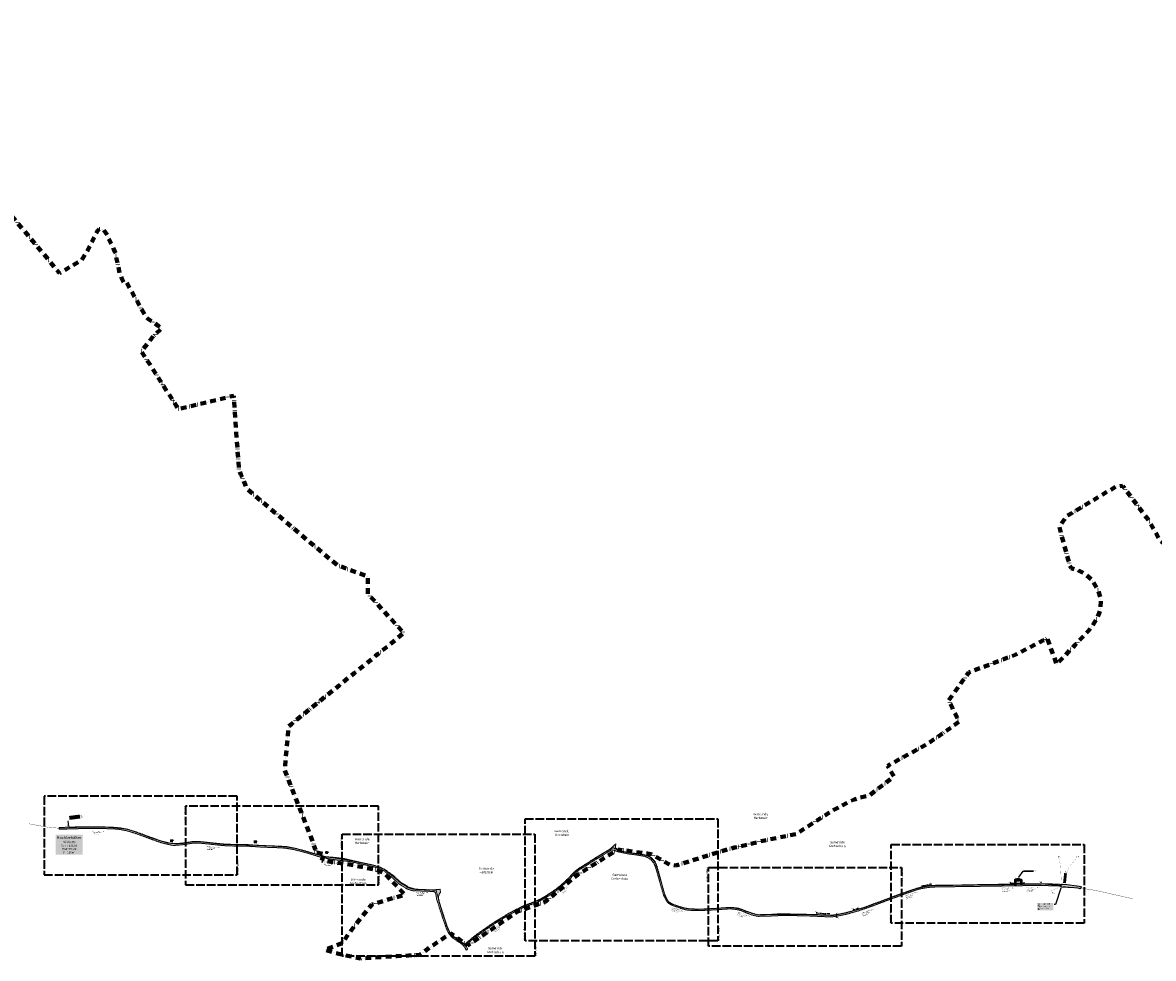
# Model space of a CAD drawing. Units: metres. Extents: x 525616 to 535002, y 5595680 to 5598975.
# Drawn here: x 527431 to 529424, y 5595680 to 5597328 of the extents above; entities that cross this region are included whole.
import ezdxf
from ezdxf import colors
from ezdxf.entities.mleader import LeaderData, LeaderLine
from ezdxf.math import Vec2, Vec3

# ---------------------------------------------------------------- set-up
doc = ezdxf.new("R2010")
doc.units = ezdxf.units.M
doc.header["$LTSCALE"] = 0.25
for name, pattern in [('ACAD_ISO02W100', [15, 12, -3]), ('ACAD_ISO10W100', [18, 12, -3, 0, -3]), ('Gemarkungsgrenze', [7, 4, -1, 0, -1, 0, -1]), ('Verdeckt2', [4.7625, 3.175, -1.5875])]:
    doc.linetypes.add(name, pattern=pattern)
for name, color, linetype, lineweight in [('Ausschnitt', 7, 'Continuous', 35), ('Ausschnitt_TXT', 7, 'Continuous', 15), ('GEMARKUNGSGRENZE', 6, 'Gemarkungsgrenze', 70), ('Signalkabel', 82, 'Verdeckt2', 9), ('Stromkabel', 30, 'Verdeckt2', 9), ('Wegrand', 7, 'Verdeckt2', 18), ('WL_Planung_Leitung', 5, 'Continuous', 50), ('WL_Planung_TXT', 5, 'Continuous', 50)]:
    doc.layers.add(name, color=color, linetype=linetype, lineweight=lineweight)
for name, color, linetype in [('Grenzlinie', 252, 'Continuous'), ('Kanal_RW', 7, 'ACAD_ISO10W100'), ('Schraff_Asphalt', 254, 'Continuous'), ('WL_Bestand_HA', 151, 'Verdeckt2'), ('WL_Bestand_Leitung', 151, 'Continuous'), ('WL_Planung_Druckerhöhungsanlage', 5, 'Continuous')]:
    doc.layers.add(name, color=color, linetype=linetype)
doc.layers.add('Schraff_Schotter', color=7, linetype='Continuous', true_color=0xf0f0f0)
doc.layers.add('Schraff_Weg Grün', color=7, linetype='Continuous', true_color=0xdbffdb)
doc.styles.add('Arial', font='arial.ttf')
doc.styles.add('Graps', font='isocpeur.ttf', dxfattribs={"width": 0.8})
doc.styles.add('RAS-Verm_R', font='romans.shx', dxfattribs={"width": 0.8, "oblique": 15, "height": 2.5})
doc.styles.add('RAS-Verm_S', font='isocpeur.ttf', dxfattribs={"width": 0.8, "height": 2.5})
doc.styles.get("Standard").update_dxf_attribs({"font": 'isocpeur.ttf'})

# ---------------------------------------------------------------- blocks, each defined once
blk = doc.blocks.new('Auslauf_Einlauf_neu')
at = {"layer": 'Kanal_RW'}
for p, q in [((-1, -0.5), (-0.4, 0.3)), ((-0.4, 0.3), (0.4, -0.3)), ((0, 0), (0.1, 0.1)), ((0.1, 0.1), (0.2, 0.2)), ((0.2, 0.2), (0.1, 0.1)), ((0.1, 0.1), (0.1, 0.1)), ((0.1, 0.1), (0.1, 0.1)), ((0.4, -0.3), (-0.2, -1.1))]:
    blk.add_line(p, q, dxfattribs=at)

msp = doc.modelspace()

# ---------------------------------------------------------------- hatches: boundary and pattern name
at = {"layer": 'Schraff_Asphalt'}
h = msp.add_hatch(color=256, dxfattribs=at)
h.dxf.hatch_style = 1
h.paths.add_polyline_path([(527495.419, 5595910.544), (527505.3, 5595910.695), (527518.05, 5595911.104), (527529.43, 5595911.495), (527534.673, 5595911.675), (527550.329, 5595911.686), (527564.584, 5595911.563), (527578.259, 5595911.27), (527591.569, 5595910.717), (527602.111, 5595909.926), (527614.946, 5595907.422), (527627.814, 5595903.78), (527641.08, 5595899.051), (527648.634, 5595896.187), (527654.58, 5595894.048), (527661.851, 5595891.49), (527674.573, 5595886.817), (527689.495, 5595883.095), (527702.644, 5595882.042), (527716.893, 5595883.43), (527729.647, 5595885.486), (527741.372, 5595885.778), (527755.264, 5595884.477), (527770.614, 5595882.778), (527784.482, 5595881.37), (527799.257, 5595880.73), (527814.191, 5595880.481), (527827.991, 5595880.209), (527841.529, 5595879.309), (527852.879, 5595878.737), (527884.784, 5595877.469), (527895.951, 5595876.714), (527907.734, 5595874.595), (527921.824, 5595871.216), (527934.55, 5595867.657), (527949.95, 5595862.986), (527955.794, 5595861.358), (527966.283, 5595858.82), (527965.785, 5595856.305), (527955.706, 5595858.577), (527952.738, 5595859.299), (527934.719, 5595864.719), (527920.464, 5595868.762), (527907.784, 5595871.77), (527895.174, 5595873.941), (527885.101, 5595874.706), (527853.455, 5595875.775), (527842.136, 5595876.642), (527827.271, 5595877.495), (527814.229, 5595877.507), (527798.285, 5595877.929), (527784.845, 5595878.526), (527769.771, 5595880.125), (527756.056, 5595881.642), (527740.684, 5595883.119), (527730.735, 5595882.865), (527716.733, 5595880.442), (527703.846, 5595879.211), (527696.857, 5595878.726), (527688.121, 5595880.441), (527675.278, 5595883.638), (527660.198, 5595888.989), (527655.233, 5595890.845), (527647.381, 5595893.706), (527639.38, 5595896.607), (527626.309, 5595901.284), (527614.011, 5595904.725), (527601.285, 5595907.12), (527591.224, 5595908.011), (527577.64, 5595908.442), (527564.166, 5595908.73), (527549.72, 5595908.798), (527534.286, 5595908.813), (527529.891, 5595908.369), (527518.791, 5595907.983), (527504.794, 5595907.678), (527495.693, 5595907.65)])
h = msp.add_hatch(color=256, dxfattribs=at)
h.dxf.hatch_style = 1
h.paths.add_polyline_path([(529259.128, 5595807.351), (529260.095, 5595805.756), (529290.037, 5595804.143), (529294.671, 5595802.476), (529297.344, 5595806.001), (529291.025, 5595807.106), (529267.905, 5595810.226), (529259.114, 5595810.337), (529235.264, 5595811.417), (529226.724, 5595811.445), (529216.618, 5595811.389), (529193.57, 5595811.015), (529183.277, 5595810.714), (529175.712, 5595810.717), (529172.082, 5595810.695), (529152.981, 5595810.392), (529140.33, 5595810.157), (529130.537, 5595810.027), (529119.902, 5595809.893), (529104.541, 5595809.57), (529091.815, 5595809.248), (529079.522, 5595809.095), (529065.173, 5595808.927), (529054.13, 5595808.778), (529042.278, 5595808.664), (529028.403, 5595808.2), (529017.031, 5595806.079), (529007.066, 5595803.469), (528980.218, 5595794.301), (528967.294, 5595789.57), (528955.489, 5595785.08), (528940.862, 5595779.615), (528929.456, 5595775.455), (528916.278, 5595770.585), (528903.811, 5595766.438), (528881.809, 5595760.386), (528872.135, 5595758.305), (528859.894, 5595756.296), (528847.673, 5595756.292), (528833.796, 5595756.912), (528816.692, 5595757.362), (528801.709, 5595757.971), (528785.701, 5595758.092), (528773.539, 5595758.17), (528761.658, 5595758.17), (528750.693, 5595757.419), (528727.472, 5595756.84), (528720.385, 5595758.139), (528714.432, 5595760.131), (528707.691, 5595762.674), (528698.705, 5595766.151), (528692.395, 5595768.173), (528682.885, 5595769.531), (528675.819, 5595769.639), (528662.989, 5595768.8), (528651.183, 5595767.962), (528630.609, 5595766.87), (528618.347, 5595766.786), (528605.106, 5595767.348), (528598.154, 5595768.559), (528592.066, 5595770.259), (528591.188, 5595770.587), (528577.015, 5595774.95), (528570.701, 5595778.594), (528567.76, 5595781.481), (528567.043, 5595780.825), (528566.499, 5595780.056), (528569.147, 5595776.948), (528576.1, 5595773.195), (528590.451, 5595768.276), (528590.962, 5595768.065), (528597.698, 5595765.871), (528605.418, 5595764.643), (528617.94, 5595764.21), (528631.345, 5595764.452), (528646.968, 5595765.188), (528663.18, 5595766.258), (528676.281, 5595767.056), (528683.364, 5595766.771), (528691.296, 5595765.522), (528698.032, 5595763.699), (528706.252, 5595760.319), (528713.812, 5595757.182), (528719.311, 5595755.382), (528727.245, 5595753.933), (528750.445, 5595754.589), (528762.442, 5595755.171), (528773.273, 5595755.569), (528786.75, 5595755.452), (528800.87, 5595755.029), (528817.325, 5595754.592), (528833.16, 5595753.916), (528848.414, 5595753.232), (528859.551, 5595753.369), (528872.067, 5595755.453), (528883.193, 5595757.701), (528904.424, 5595763.787), (528916.854, 5595768.067), (528929.85, 5595772.605), (528942.899, 5595777.53), (528955.962, 5595782.457), (528968.929, 5595787.154), (528980.826, 5595791.582), (529008.428, 5595801.162), (529014.033, 5595802.627), (529021.142, 5595803.924), (529029.227, 5595805.085), (529041.913, 5595805.797), (529053.795, 5595805.96), (529065.679, 5595806.159), (529079.039, 5595806.275), (529091.273, 5595806.326), (529105.264, 5595806.61), (529118.928, 5595806.82), (529128.404, 5595806.902), (529140.421, 5595807.03), (529152.711, 5595807.338), (529171.827, 5595807.634), (529183.348, 5595807.82), (529193.279, 5595807.987), (529216.435, 5595808.442), (529226.547, 5595808.532), (529234.523, 5595808.12)])
h = msp.add_hatch(color=256, dxfattribs=at)
h.dxf.hatch_style = 1
h.paths.add_polyline_path([(528215.391, 5595696.057), (528213.159, 5595700.861), (528209.395, 5595705.29), (528202.573, 5595710.355), (528198.296, 5595713.027), (528195.66, 5595714.924), (528191.047, 5595718.241), (528187.929, 5595721.097), (528183.966, 5595726.194), (528180.992, 5595732.471), (528178.775, 5595738.131), (528177.588, 5595737.806), (528176.404, 5595736.991), (528178.606, 5595730.59), (528181.6, 5595724.813), (528186.581, 5595718.496), (528189.358, 5595715.982), (528193.496, 5595713.214), (528196.523, 5595710.97), (528204.611, 5595705.384), (528210.136, 5595700.231), (528212.714, 5595694.506)])
at = {"layer": 'Schraff_Schotter'}
h = msp.add_hatch(color=256, dxfattribs=at)
h.dxf.hatch_style = 1
h.paths.add_polyline_path([(528178.775, 5595738.131), (528177.588, 5595737.806), (528176.404, 5595736.991), (528173.083, 5595746.306), (528168.169, 5595760.896), (528160.395, 5595785.642), (528159.483, 5595792.185), (528158.333, 5595795.803), (528155.988, 5595797.469), (528147.99, 5595798.053), (528132.312, 5595798.639), (528123.257, 5595799.191), (528119.589, 5595798.895), (528110.303, 5595801.409), (528094.446, 5595810.967), (528081.812, 5595822.829), (528068.628, 5595833.499), (528060.446, 5595837.754), (528048.523, 5595841.571), (528034.076, 5595844.803), (528019.904, 5595847.861), (528009.004, 5595850.128), (527996.213, 5595851.796), (527979.848, 5595853.828), (527965.785, 5595856.305), (527966.283, 5595858.82), (527980.579, 5595857.709), (527997.081, 5595855.828), (528010.002, 5595852.795), (528020.784, 5595850.347), (528035.125, 5595847.205), (528049.697, 5595844.029), (528062.157, 5595840.071), (528070.198, 5595835.954), (528084.338, 5595825.881), (528096.87, 5595814.176), (528111.889, 5595805.124), (528120.248, 5595802.86), (528123.704, 5595801.942), (528133.108, 5595801.245), (528148.562, 5595800.7), (528156.552, 5595800.749), (528161.833, 5595801.067), (528166.744, 5595801.627), (528167.668, 5595796.464), (528165.431, 5595793.207), (528164.08, 5595789.462), (528163.981, 5595785.361), (528165.618, 5595778.297), (528166.401, 5595776.307), (528170.678, 5595762.814), (528176.025, 5595746.634)])
at = {"layer": 'Schraff_Weg Grün'}
h = msp.add_hatch(color=256, dxfattribs=at)
h.dxf.hatch_style = 1
h.paths.add_polyline_path([(528475.889, 5595874.101), (528481.7, 5595869.786), (528497.737, 5595866.345), (528519.86, 5595863.631), (528531.64, 5595861.185), (528536.689, 5595858.859), (528539.696, 5595856.432), (528545.945, 5595850.01), (528549.123, 5595841.483), (528553.437, 5595826.635), (528556.091, 5595816.591), (528559.487, 5595803.172), (528562.973, 5595791.875), (528567.76, 5595781.481), (528567.043, 5595780.825), (528566.499, 5595780.056), (528560.666, 5595791.211), (528557.271, 5595802.542), (528553.454, 5595816.162), (528550.73, 5595826.054), (528546.178, 5595840.958), (528543.255, 5595847.957), (528537.982, 5595853.844), (528534.811, 5595856.323), (528528.142, 5595859.527), (528511.515, 5595862.232), (528497.474, 5595864.031), (528480.077, 5595867.735), (528472.654, 5595870.462), (528469.105, 5595871.061), (528467.023, 5595869.961), (528453.884, 5595861.779), (528438.248, 5595852.228), (528421.611, 5595841.623), (528411.884, 5595835.862), (528408.604, 5595832.983), (528403.668, 5595829.365), (528396.782, 5595821.138), (528384.299, 5595810.036), (528372.714, 5595800.39), (528362.936, 5595793.308), (528350.631, 5595785.614), (528342.552, 5595781.074), (528335.12, 5595777.285), (528322.683, 5595773.203), (528312.253, 5595768.734), (528302.826, 5595764.413), (528289.62, 5595757.076), (528273.863, 5595747.926), (528258.666, 5595738.398), (528245.031, 5595728.919), (528229.53, 5595717.812), (528218.763, 5595708.986), (528214.519, 5595702.721), (528213.159, 5595700.861), (528209.395, 5595705.29), (528211.324, 5595705.707), (528216.584, 5595710.087), (528228.257, 5595719.821), (528242.887, 5595730.198), (528257.382, 5595740.415), (528273.42, 5595750.476), (528288.254, 5595759.278), (528302.055, 5595766.576), (528310.955, 5595771.199), (528321.828, 5595775.563), (528334.214, 5595780.164), (528341.554, 5595783.426), (528349.716, 5595787.927), (528361.666, 5595795.511), (528371.829, 5595802.08), (528383.765, 5595812.365), (528395.139, 5595823.075), (528402.17, 5595831.218), (528406.501, 5595834.58), (528411.001, 5595838.16), (528420.192, 5595843.828), (528420.45, 5595843.953), (528436.783, 5595854.461), (528452.4, 5595864.247), (528466.001, 5595872.186), (528476.339, 5595881.511)])
at = {"layer": 'WL_Planung_Druckerhöhungsanlage'}
h = msp.add_hatch(color=256, dxfattribs=at)
h.dxf.hatch_style = 1
h.paths.add_polyline_path([(529182.778, 5595820.508), (529187.71, 5595820.508), (529187.71, 5595816.124), (529182.778, 5595816.124)])

# ---------------------------------------------------------------- linework, layer by layer
at = {"layer": 'Ausschnitt', "linetype": 'ACAD_ISO02W100', "ltscale": 5}
for points in [[(527469.017, 5595826.837), (527809.017, 5595826.837), (527809.017, 5595965.337), (527469.017, 5595965.337)], [(528058.458, 5595947.993), (527718.462, 5595947.993), (527718.462, 5595809.497), (528058.458, 5595809.497)], [(528656.453, 5595710.568), (528316.49, 5595710.568), (528316.49, 5595925.529), (528656.453, 5595925.529)], [(528334.05, 5595683.677), (527994.059, 5595683.677), (527994.059, 5595898.669), (528334.05, 5595898.669)], [(528961.782, 5595880.393), (529301.772, 5595880.393), (529301.772, 5595741.904), (528961.782, 5595741.904)], [(528979.632, 5595701.569), (528639.642, 5595701.569), (528639.642, 5595840.059), (528979.632, 5595840.059)]]:
    msp.add_lwpolyline(points, close=True, dxfattribs=at)
at = {"layer": 'GEMARKUNGSGRENZE', "lineweight": 80, "ltscale": 10, "flags": 128}
msp.add_lwpolyline([(525616.264, 5597521.358), (525648.351, 5597578.245), (525661.956, 5597593.259), (525680.439, 5597632.693), (525713.867, 5597666.199), (525722.214, 5597671.907), (525734.309, 5597670.637), (525785.549, 5597617.158), (525827.015, 5597578.453), (525879.225, 5597598.505), (525937.113, 5597641.426), (526003.997, 5597693.075), (526008.685, 5597690.456), (525998.949, 5597608.819), (526010.186, 5597570.354), (526024.451, 5597549.632), (526059.598, 5597520.354), (526110.579, 5597484.428), (526157.612, 5597442.464), (526173.706, 5597459.147), (526227.814, 5597515.193), (526284.973, 5597450.249), (526315.043, 5597373.399), (526303.248, 5597341.262), (526328.272, 5597297.171), (526344.674, 5597268.271), (526359.38, 5597242.311), (526387.561, 5597238.711), (526395.148, 5597237.743), (526411.907, 5597235.601), (526417.157, 5597234.994), (526417.09, 5597238.175), (526416.647, 5597249.238), (526482.262, 5597229.545), (526505.162, 5597288.622), (526506.868, 5597293.009), (526513.828, 5597310.913), (526586.52, 5597297.338), (526631.314, 5597252.615), (526634.413, 5597251.745), (526641.89, 5597249.75), (526675.475, 5597240.79), (526737.902, 5597211.71), (526754.316, 5597220.207), (526758.754, 5597222.526), (526798.637, 5597243.007), (526801.338, 5597236.29), (526841.004, 5597137.121), (526875.093, 5597052.074), (526873.534, 5597048.386), (526872.044, 5597044.837), (526852.912, 5596999.745), (526931.841, 5596956.583), (526933.041, 5596958.352), (526939.159, 5596967.338), (526966.187, 5596965.759), (527016.617, 5596968.887), (527019.895, 5596970.307), (527021.328, 5596970.932), (527026.68, 5596973.272), (527030.39, 5596974.895), (527044.285, 5596956.014), (527062.057, 5596932.793), (527075.094, 5596906.533), (527076.382, 5596901.395), (527079.333, 5596900.905), (527094.272, 5596926.907), (527096.265, 5596930.373), (527104.721, 5596933.73), (527129.88, 5596943.715), (527185.775, 5596965.898), (527201.821, 5596972.341), (527218.363, 5596978.983), (527233.017, 5596981.602), (527312.324, 5596980.172), (527392.701, 5596985.589), (527408.995, 5596991.077), (527415.352, 5596983.44), (527448.88, 5596943.329), (527491.301, 5596892.585), (527496.499, 5596886.429), (527510.247, 5596894.662), (527535.164, 5596909.588), (527542.73, 5596921.024), (527545.012, 5596925.454), (527563.272, 5596960.889), (527566.301, 5596963.966), (527573.798, 5596963.247), (527580.515, 5596953.181), (527594.52, 5596922.703), (527602.606, 5596885.397), (527605.615, 5596878.29), (527608.723, 5596870.834), (527613.551, 5596871.694), (527640.53, 5596823.733), (527646.018, 5596813.967), (527651.346, 5596806.579), (527670.189, 5596793.876), (527676.716, 5596789.477), (527661.571, 5596775.432), (527640.451, 5596748.872), (527647.348, 5596738.167), (527702.564, 5596652.361), (527705.974, 5596647.124), (527803.152, 5596670.732), (527807.693, 5596606.52), (527812.4, 5596540.515), (527815.907, 5596532.148), (527826.345, 5596507.188), (527903.692, 5596441.134), (527938.068, 5596412.385), (527985.989, 5596372.291), (528039.475, 5596352.069), (528039.496, 5596341.273), (528039.536, 5596322.08), (528102.85, 5596252.877), (528057.959, 5596216.252), (528053.216, 5596212.419), (528015.72, 5596182.136), (527988.436, 5596160.064), (527904.772, 5596092.574), (527900.064, 5596088.785), (527897.564, 5596059.997), (527892.996, 5596012.166), (527922.755, 5595936.087), (527937.08, 5595898.551), (527947.566, 5595871.042), (527945.027, 5595867.344), (527962.309, 5595863.614), (527958.291, 5595852.38), (528001.792, 5595846.232), (528053.051, 5595836.155), (528068.215, 5595829.677), (528097.203, 5595799.949), (528104.77, 5595792.362), (528046.666, 5595774.579), (528016.249, 5595737.565), (527994.48, 5595707.047), (527963.86, 5595695.148), (527992.878, 5595686.511), (528025.973, 5595679.973), (528091.144, 5595683.83), (528130.627, 5595686.178), (528176.786, 5595718.586), (528185.063, 5595724.515), (528205.134, 5595709.781), (528215.14, 5595702.446), (528304.421, 5595763.063), (528330.74, 5595771.89), (528351.101, 5595779.117), (528408.726, 5595827.048), (528472.299, 5595866.933), (528480.255, 5595871.861), (528532.584, 5595864.404), (528538.632, 5595863.564), (528571.248, 5595844.842), (528582.074, 5595843.622), (528663.52, 5595868.993), (528685.54, 5595875.02), (528739.108, 5595887.816), (528794.325, 5595899.101), (528855.758, 5595938.806), (528858.608, 5595940.607), (528867.543, 5595945.189), (528896.422, 5595959.999), (528898.591, 5595960.588), (528923.671, 5595967.446), (528966.524, 5596000.173), (528959.088, 5596012.617), (528955.279, 5596018.986), (529025.292, 5596057.36), (529027.661, 5596058.719), (529081.401, 5596096.674), (529069.605, 5596120.573), (529062.917, 5596134.187), (529098.265, 5596183.367), (529106.571, 5596186.545), (529181.204, 5596214.832), (529184.642, 5596216.572), (529223.798, 5596236.813), (529229.126, 5596239.562), (529236.773, 5596243.51), (529247.164, 5596214.553), (529253.236, 5596197.63), (529256.904, 5596201.837), (529285.804, 5596231.925), (529309.894, 5596257.194), (529315.122, 5596264.302), (529324.808, 5596279.056), (529327.957, 5596287.952), (529330.466, 5596295.018), (529330.856, 5596312.561), (529326.488, 5596327.715), (529316.332, 5596345.138), (529303.736, 5596356.993), (529291.791, 5596363.1), (529278.846, 5596367.11), (529277.627, 5596369.515), (529275.877, 5596372.967), (529274.942, 5596376.535), (529273.368, 5596382.534), (529257.635, 5596440.979), (529272.439, 5596459.601), (529279.743, 5596463.989), (529357.004, 5596510.409), (529369.679, 5596511.808), (529414.292, 5596453.053), (529435.713, 5596415.896), (529488.053, 5596371.735), (529493.431, 5596367.197), (529497.149, 5596364.068), (529515.062, 5596348.174), (529544.781, 5596328.702), (529589.032, 5596347.003), (529620.64, 5596359.529), (529654.138, 5596391.577), (529675.167, 5596411.695), (529679.115, 5596428.138), (529671.856, 5596449.58), (529663.22, 5596468.801), (529645.816, 5596497.17), (529642.009, 5596519.141), (529644.825, 5596554.476), (529642.876, 5596576.288), (529641.605, 5596590.071), (529629.351, 5596572.289), (529625.552, 5596609.924), (529599.752, 5596632.555), (529694.87, 5596669.777), (529769.987, 5596695.895), (529809.92, 5596697.494), (529898.902, 5596701.041), (529960.067, 5596805.877), (529968.124, 5596801.019), (529984.696, 5596835.892), (529994.892, 5596849.496), (530029.838, 5596885.74), (530049.039, 5596904.592), (530173.392, 5596959.591), (530274.25, 5597002.87), (530377.134, 5597047.458), (530408.478, 5597068.396), (530562.64, 5597125.812), (530681.936, 5597170.758), (530662.483, 5597241.266), (530661.354, 5597244.043), (530606.931, 5597377.733), (530597.046, 5597402.013), (530589.389, 5597514.929), (530579.696, 5597608.97), (530594.431, 5597798.134), (530595.02, 5597806.15), (530597.141, 5597834.38), (530594.549, 5597883.702), (530594.439, 5597885.902), (530594.189, 5597890.64), (530568.346, 5597938.003), (530576.833, 5597944.75), (530671.67, 5597966.819), (530693.323, 5597971.988), (530751.601, 5597994.098), (530776.802, 5598009.512), (530792.917, 5598020.257), (530837.059, 5598052.045), (530975.07, 5598042.388), (530991.083, 5598038.31), (530998.689, 5598047.816), (531027.858, 5598054.593)], dxfattribs=at)
at = {"layer": 'Grenzlinie'}
msp.add_line((528598.459, 5595765.773), (528598.464, 5595765.773), dxfattribs=at)
at = {"layer": 'Kanal_RW'}
msp.add_lwpolyline([(529031.619, 5595810.372), (529014.31, 5595806.756)], dxfattribs=at)
at = {"layer": 'Kanal_RW', "linetype": 'Continuous', "elevation": 411.139}
msp.add_lwpolyline([(529172.587, 5595812.647), (529195.762, 5595812.933)], dxfattribs=at)
at = {"layer": 'Kanal_RW'}
for points, elevation in [([(528830.53, 5595760.044), (528852.557, 5595758.651)], 430.591), ([(528895.576, 5595765.964), (528902.789, 5595767.871)], 427.553), ([(528865.64, 5595753.072), (528865.557, 5595757.923)], 429.037)]:
    msp.add_lwpolyline(points, dxfattribs=dict(at, elevation=elevation))
at = {"layer": 'Signalkabel'}
msp.add_lwpolyline([(529182.845, 5595819.103), (529178.895, 5595819.103), (529178.878, 5595810.089), (529152.811, 5595809.63), (529119.02, 5595809.343), (529053.896, 5595808.318), (529042.152, 5595808.12), (529029.098, 5595807.543), (529019.753, 5595806.035), (529007.26, 5595802.971), (528967.649, 5595789.207), (528917.379, 5595770.313), (528881.865, 5595759.985), (528859.388, 5595755.595), (528816.949, 5595756.967), (528754.606, 5595757.427), (528727.185, 5595756.442), (528707.329, 5595762.356), (528695.671, 5595766.753), (528683.498, 5595769.14), (528675.563, 5595769.315), (528662.538, 5595768.624), (528631.312, 5595766.664), (528617.75, 5595766.211), (528604.632, 5595767.351), (528595.936, 5595768.715), (528590.918, 5595770.123), (528578.586, 5595774.637), (528570.451, 5595778.786), (528567.642, 5595781.594), (528563.031, 5595791.394), (528555.811, 5595816.607), (528545.915, 5595848.846), (528536.761, 5595858.714), (528530.594, 5595861.252), (528514.809, 5595863.867), (528497.029, 5595866.275), (528481.294, 5595869.795), (528471.666, 5595874.997), (528457.894, 5595867.25), (528411.92, 5595838.205), (528402.256, 5595830.972), (528394.801, 5595822.828), (528383.542, 5595811.803), (528371.227, 5595802.06), (528361.898, 5595795.31), (528350.564, 5595787.815), (528342.07, 5595782.834), (528311.314, 5595770.733), (528288.167, 5595759.303), (528258.102, 5595740.355), (528242.501, 5595729.763), (528228.042, 5595719.17), (528216.731, 5595709.708), (528211.988, 5595704.267), (528208.423, 5595704.83), (528204.998, 5595707.492), (528189.655, 5595718.834), (528184.849, 5595724.308), (528180.47, 5595731.77), (528176.596, 5595743.558), (528169.42, 5595764.59), (528159.695, 5595800.106), (528119.884, 5595801.69), (528111.06, 5595804.313), (528096.572, 5595813.454), (528083.902, 5595824.681), (528069.839, 5595835.729), (528060.245, 5595840.473), (528049.554, 5595843.957), (528029.503, 5595848.103), (527996.468, 5595854.554), (527965.736, 5595858.86), (527940.935, 5595865.157), (527913.695, 5595873.218), (527895.664, 5595876.279), (527876.263, 5595877.611), (527839.996, 5595879.162), (527784.241, 5595880.782), (527753.889, 5595884.223), (527741.344, 5595885.494), (527729.262, 5595884.913), (527712.687, 5595882.149), (527699.896, 5595881.751), (527686.565, 5595883.112), (527661.441, 5595891.011), (527628.155, 5595903.485), (527616.041, 5595907.366), (527601.739, 5595909.276), (527591.103, 5595910.147), (527576.301, 5595911.068), (527562.938, 5595911.125), (527512.817, 5595910.548), (527511.435, 5595921.934)], dxfattribs=at)
at = {"layer": 'Stromkabel'}
msp.add_lwpolyline([(529262.028, 5595808.013), (529231.575, 5595811.018), (529191.593, 5595810.314), (529191.593, 5595819.103), (529187.643, 5595819.103)], dxfattribs=at)
at = {"layer": 'Wegrand'}
for points in [[(527495.419, 5595910.544), (527505.3, 5595910.695), (527518.05, 5595911.104), (527529.43, 5595911.495), (527534.673, 5595911.675), (527550.329, 5595911.686), (527564.584, 5595911.563), (527578.259, 5595911.27), (527591.569, 5595910.717), (527602.111, 5595909.926), (527614.946, 5595907.422), (527627.814, 5595903.78), (527641.08, 5595899.051), (527648.634, 5595896.187), (527654.58, 5595894.048), (527661.851, 5595891.49), (527674.573, 5595886.817), (527689.495, 5595883.095), (527702.644, 5595882.042), (527716.893, 5595883.43), (527729.647, 5595885.486), (527741.372, 5595885.778), (527755.264, 5595884.477), (527770.614, 5595882.778), (527784.482, 5595881.37), (527799.257, 5595880.73), (527814.191, 5595880.481), (527827.991, 5595880.209), (527841.529, 5595879.309), (527852.879, 5595878.737), (527884.784, 5595877.469), (527895.951, 5595876.714), (527907.734, 5595874.595), (527921.824, 5595871.216), (527934.55, 5595867.657), (527949.95, 5595862.986), (527955.794, 5595861.358), (527966.283, 5595858.82), (527965.785, 5595856.305), (527955.706, 5595858.577), (527952.738, 5595859.299), (527934.719, 5595864.719), (527920.464, 5595868.762), (527907.784, 5595871.77), (527895.174, 5595873.941), (527885.101, 5595874.706), (527853.455, 5595875.775), (527842.136, 5595876.642), (527827.271, 5595877.495), (527814.229, 5595877.507), (527798.285, 5595877.929), (527784.845, 5595878.526), (527769.771, 5595880.125), (527756.056, 5595881.642), (527740.684, 5595883.119), (527730.735, 5595882.865), (527716.733, 5595880.442), (527703.846, 5595879.211), (527696.857, 5595878.726), (527688.121, 5595880.441), (527675.278, 5595883.638), (527660.198, 5595888.989), (527655.233, 5595890.845), (527647.381, 5595893.706), (527639.38, 5595896.607), (527626.309, 5595901.284), (527614.011, 5595904.725), (527601.285, 5595907.12), (527591.224, 5595908.011), (527577.64, 5595908.442), (527564.166, 5595908.73), (527549.72, 5595908.798), (527534.286, 5595908.813), (527529.891, 5595908.369), (527518.791, 5595907.983), (527504.794, 5595907.678), (527495.693, 5595907.65)], [(528475.889, 5595874.101), (528481.7, 5595869.786), (528497.737, 5595866.345), (528519.86, 5595863.631), (528531.64, 5595861.185), (528536.689, 5595858.859), (528539.696, 5595856.432), (528545.945, 5595850.01), (528549.123, 5595841.483), (528553.437, 5595826.635), (528556.091, 5595816.591), (528559.487, 5595803.172), (528562.973, 5595791.875), (528567.76, 5595781.481), (528567.043, 5595780.825), (528566.499, 5595780.056), (528560.666, 5595791.211), (528557.271, 5595802.542), (528553.454, 5595816.162), (528550.73, 5595826.054), (528546.178, 5595840.958), (528543.255, 5595847.957), (528537.982, 5595853.844), (528534.811, 5595856.323), (528528.142, 5595859.527), (528511.515, 5595862.232), (528497.474, 5595864.031), (528480.077, 5595867.735), (528472.654, 5595870.462), (528469.105, 5595871.061), (528467.023, 5595869.961), (528453.884, 5595861.779), (528438.248, 5595852.228), (528421.611, 5595841.623), (528411.884, 5595835.862), (528408.604, 5595832.983), (528403.668, 5595829.365), (528396.782, 5595821.138), (528384.299, 5595810.036), (528372.714, 5595800.39), (528362.936, 5595793.308), (528350.631, 5595785.614), (528342.552, 5595781.074), (528335.12, 5595777.285), (528322.683, 5595773.203), (528312.253, 5595768.734), (528302.826, 5595764.413), (528289.62, 5595757.076), (528273.863, 5595747.926), (528258.666, 5595738.398), (528245.031, 5595728.919), (528229.53, 5595717.812), (528218.763, 5595708.986), (528214.519, 5595702.721), (528213.159, 5595700.861), (528209.395, 5595705.29), (528211.324, 5595705.707), (528216.584, 5595710.087), (528228.257, 5595719.821), (528242.887, 5595730.198), (528257.382, 5595740.415), (528273.42, 5595750.476), (528288.254, 5595759.278), (528302.055, 5595766.576), (528310.955, 5595771.199), (528321.828, 5595775.563), (528334.214, 5595780.164), (528341.554, 5595783.426), (528349.716, 5595787.927), (528361.666, 5595795.511), (528371.829, 5595802.08), (528383.765, 5595812.365), (528395.139, 5595823.075), (528402.17, 5595831.218), (528406.501, 5595834.58), (528411.001, 5595838.16), (528420.192, 5595843.828), (528420.45, 5595843.953), (528436.783, 5595854.461), (528452.4, 5595864.247), (528466.001, 5595872.186), (528476.339, 5595881.511)], [(528178.775, 5595738.131), (528177.588, 5595737.806), (528176.404, 5595736.991), (528173.083, 5595746.306), (528168.169, 5595760.896), (528160.395, 5595785.642), (528159.483, 5595792.185), (528158.333, 5595795.803), (528155.988, 5595797.469), (528147.99, 5595798.053), (528132.312, 5595798.639), (528123.257, 5595799.191), (528119.589, 5595798.895), (528110.303, 5595801.409), (528094.446, 5595810.967), (528081.812, 5595822.829), (528068.628, 5595833.499), (528060.446, 5595837.754), (528048.523, 5595841.571), (528034.076, 5595844.803), (528019.904, 5595847.861), (528009.004, 5595850.128), (527996.213, 5595851.796), (527979.848, 5595853.828), (527965.785, 5595856.305), (527966.283, 5595858.82), (527980.579, 5595857.709), (527997.081, 5595855.828), (528010.002, 5595852.795), (528020.784, 5595850.347), (528035.125, 5595847.205), (528049.697, 5595844.029), (528062.157, 5595840.071), (528070.198, 5595835.954), (528084.338, 5595825.881), (528096.87, 5595814.176), (528111.889, 5595805.124), (528120.248, 5595802.86), (528123.704, 5595801.942), (528133.108, 5595801.245), (528148.562, 5595800.7), (528156.552, 5595800.749), (528161.833, 5595801.067), (528166.744, 5595801.627), (528167.668, 5595796.464), (528165.431, 5595793.207), (528164.08, 5595789.462), (528163.981, 5595785.361), (528165.618, 5595778.297), (528166.401, 5595776.307), (528170.678, 5595762.814), (528176.025, 5595746.634)], [(529259.128, 5595807.351), (529260.095, 5595805.756), (529290.037, 5595804.143), (529294.671, 5595802.476), (529297.344, 5595806.001), (529291.025, 5595807.106), (529267.905, 5595810.226), (529259.114, 5595810.337), (529235.264, 5595811.417), (529226.724, 5595811.445), (529216.618, 5595811.389), (529193.57, 5595811.015), (529183.277, 5595810.714), (529175.712, 5595810.717), (529172.082, 5595810.695), (529152.981, 5595810.392), (529140.33, 5595810.157), (529130.537, 5595810.027), (529119.902, 5595809.893), (529104.541, 5595809.57), (529091.815, 5595809.248), (529079.522, 5595809.095), (529065.173, 5595808.927), (529054.13, 5595808.778), (529042.278, 5595808.664), (529028.403, 5595808.2), (529017.031, 5595806.079), (529007.066, 5595803.469), (528980.218, 5595794.301), (528967.294, 5595789.57), (528955.489, 5595785.08), (528940.862, 5595779.615), (528929.456, 5595775.455), (528916.278, 5595770.585), (528903.811, 5595766.438), (528881.809, 5595760.386), (528872.135, 5595758.305), (528859.894, 5595756.296), (528847.673, 5595756.292), (528833.796, 5595756.912), (528816.692, 5595757.362), (528801.709, 5595757.971), (528785.701, 5595758.092), (528773.539, 5595758.17), (528761.658, 5595758.17), (528750.693, 5595757.419), (528727.472, 5595756.84), (528720.385, 5595758.139), (528714.432, 5595760.131), (528707.691, 5595762.674), (528698.705, 5595766.151), (528692.395, 5595768.173), (528682.885, 5595769.531), (528675.819, 5595769.639), (528662.989, 5595768.8), (528651.183, 5595767.962), (528630.609, 5595766.87), (528618.347, 5595766.786), (528605.106, 5595767.348), (528598.154, 5595768.559), (528592.066, 5595770.259), (528591.188, 5595770.587), (528577.015, 5595774.95), (528570.701, 5595778.594), (528567.76, 5595781.481), (528567.043, 5595780.825), (528566.499, 5595780.056), (528569.147, 5595776.948), (528576.1, 5595773.195), (528590.451, 5595768.276), (528590.962, 5595768.065), (528597.698, 5595765.871), (528605.418, 5595764.643), (528617.94, 5595764.21), (528631.345, 5595764.452), (528631.345, 5595764.452), (528646.968, 5595765.188), (528663.18, 5595766.258), (528676.281, 5595767.056), (528683.364, 5595766.771), (528691.296, 5595765.522), (528698.032, 5595763.699), (528706.252, 5595760.319), (528713.812, 5595757.182), (528719.311, 5595755.382), (528727.245, 5595753.933), (528750.445, 5595754.589), (528762.442, 5595755.171), (528773.273, 5595755.569), (528786.75, 5595755.452), (528800.87, 5595755.029), (528817.325, 5595754.592), (528833.16, 5595753.916), (528848.414, 5595753.232), (528859.551, 5595753.369), (528872.067, 5595755.453), (528883.193, 5595757.701), (528904.424, 5595763.787), (528916.854, 5595768.067), (528929.85, 5595772.605), (528942.899, 5595777.53), (528955.962, 5595782.457), (528968.929, 5595787.154), (528980.826, 5595791.582), (529008.428, 5595801.162), (529014.033, 5595802.627), (529021.142, 5595803.924), (529029.227, 5595805.085), (529041.913, 5595805.797), (529053.795, 5595805.96), (529065.679, 5595806.159), (529079.039, 5595806.275), (529091.273, 5595806.326), (529105.264, 5595806.61), (529118.928, 5595806.82), (529128.404, 5595806.902), (529140.421, 5595807.03), (529152.711, 5595807.338), (529171.827, 5595807.634), (529183.348, 5595807.82), (529193.279, 5595807.987), (529216.435, 5595808.442), (529226.547, 5595808.532), (529234.523, 5595808.12)], [(528215.391, 5595696.057), (528213.159, 5595700.861), (528209.395, 5595705.29), (528202.573, 5595710.355), (528198.296, 5595713.027), (528195.66, 5595714.924), (528191.047, 5595718.241), (528187.929, 5595721.097), (528183.966, 5595726.194), (528180.992, 5595732.471), (528178.775, 5595738.131), (528177.588, 5595737.806), (528176.404, 5595736.991), (528178.606, 5595730.59), (528181.6, 5595724.813), (528186.581, 5595718.496), (528189.358, 5595715.982), (528193.496, 5595713.214), (528196.523, 5595710.97), (528204.611, 5595705.384), (528210.136, 5595700.231), (528212.714, 5595694.506)]]:
    msp.add_lwpolyline(points, close=True, dxfattribs=at)
at = {"layer": 'WL_Bestand_HA', "const_width": 0.2}
for points in [[(529261.93, 5595807.018), (529259.785, 5595845.504), (529256.976, 5595856.009)], [(529261.93, 5595807.018), (529275.558, 5595841.603), (529288.879, 5595856.998)], [(529261.93, 5595807.018), (529261.93, 5595807.018), (529244.483, 5595799.422), (529244.879, 5595798.007)]]:
    msp.add_lwpolyline(points, dxfattribs=at)
at = {"layer": 'WL_Bestand_Leitung', "const_width": 0.5}
for points in [[(527509.449, 5595921.693), (527510.94, 5595909.417)], [(527510.927, 5595909.517), (527495.14, 5595909.202), (527476.043, 5595910.792), (527442.623, 5595916.909)], [(529261.93, 5595807.018), (529261.93, 5595807.018), (529296.844, 5595803.514), (529321.598, 5595799.682), (529387.443, 5595784.899)]]:
    msp.add_lwpolyline(points, dxfattribs=at)
at = {"layer": 'WL_Planung_Druckerhöhungsanlage'}
msp.add_lwpolyline([(529182.778, 5595820.508), (529187.71, 5595820.508), (529187.71, 5595816.124), (529182.778, 5595816.124)], close=True, dxfattribs=at)
at = {"layer": 'WL_Planung_Leitung'}
for points in [[(529182.845, 5595818.103), (529179.895, 5595818.103), (529179.895, 5595809.107)], [(529187.643, 5595818.103), (529190.593, 5595818.103), (529190.593, 5595809.296)]]:
    msp.add_lwpolyline(points, dxfattribs=at)

# ---------------------------------------------------------------- block references
at = {"layer": 'Kanal_RW', "linetype": 'Continuous'}
for p, rotation in [((529031.619, 5595810.372, 421.053), 140.5748492600891), ((529172.587, 5595812.647, 411.139), 307.7482832341022), ((529195.762, 5595812.933, 409.816), 131.2532260898369), ((529225.716, 5595813.826, 407.928), 309.51579246312), ((528830.53, 5595760.044, 430.591), 301.6455402374526), ((528852.557, 5595758.651, 429.337), 127.1652540433447), ((528865.557, 5595757.923, 429.101), 256.0822782727529), ((528895.576, 5595765.964, 427.553), 323.940713838093), ((528902.789, 5595767.871, 427.391), 147.0842209005801), ((528865.64, 5595753.072, 429.037), 50.9457576711747)]:
    msp.add_blockref('Auslauf_Einlauf_neu', p, dxfattribs=dict(at, rotation=rotation))

# ---------------------------------------------------------------- texts
at = {"linetype": 'Continuous', "lineweight": 0, "insert": (527513.137, 5595895.18), "char_height": 5, "attachment_point": 2, "rotation": 359.999139, "style": 'Arial', "bg_fill": 1, "box_fill_scale": 1.5, "bg_fill_color": 254, "bg_fill_transparency": 0}
msp.add_mtext_dynamic_manual_height_columns('Hochbehälter\\P{\\H0.8x;Nösberts}\\P{\\H0.0125x;\\P\\H56x;Sohle 468,00\\PWSP 470,68\\PV = 150m³}', width=42.34318, gutter_width=1, heights=[0], dxfattribs=at)
at = {"layer": 'Ausschnitt_TXT', "linetype": 'ACAD_ISO02W100', "ltscale": 0.25, "char_height": 2, "width": 58.04618, "attachment_point": 1, "rotation": 90, "style": 'Arial'}
for s, insert in [('Anschluß Blatt Nr. 5', (527715.601, 5595923.21)), ('Anschluß Blatt Nr. 4', (527991.204, 5595873.645)), ('Anschluß Blatt Nr. 6', (527809.748, 5595827.374)), ('Anschluß Blatt Nr. 2', (528636.129, 5595815.023)), ('Anschluß Blatt Nr. 2', (528980.526, 5595814.189)), ('Anschluß Blatt Nr. 5', (528059.189, 5595810.034)), ('Anschluß Blatt Nr. 1', (528959.016, 5595742.084)), ('Anschluß Blatt Nr. 3', (528313.435, 5595710.593)), ('Anschluß Blatt Nr. 3', (528657.184, 5595711.105)), ('Anschluß Blatt Nr. 4', (528334.784, 5595684.353))]:
    msp.add_mtext(s, dxfattribs=dict(at, insert=insert))
at = {"layer": 'GEMARKUNGSGRENZE', "ltscale": 20, "char_height": 4, "attachment_point": 2, "rotation": 359.570459, "style": 'RAS-Verm_S', "bg_fill": 1, "box_fill_scale": 1.5, "bg_fill_color": 256, "bg_fill_true_color": 16759039, "bg_fill_transparency": 0}
for s, insert, width in [('Gemeinde Herbstein', (528731.754, 5595936.033), 37.77668), ('Gemeinde Herbstein', (528381.388, 5595906.213), 38.92572), ('Gemeinde Herbstein', (528029.316, 5595891.997), 38.5646), ('Gemeinde Grebenhain', (528866.566, 5595886.534), 43.19237), ('Gemeinde Herbstein', (528248.287, 5595840.359), 38.0874), ('Gemeinde Grebenhain', (528022.394, 5595821.02), 40.59874), ('Gemeinde Grebenhain', (528483.398, 5595829.022), 40.32202), ('Gemeinde Grebenhain', (528263.995, 5595699.806), 40.50381)]:
    msp.add_mtext(s, dxfattribs=dict(at, insert=insert, width=width))
at = {"layer": 'Kanal_RW', "linetype": 'Continuous', "style": 'RAS-Verm_R', "oblique": 15, "width": 0.8}
for s, p in [('421,05', (529029.931, 5595811.959)), ('411,14', (529168.839, 5595813.726)), ('409,82', (529193.618, 5595813.918)), ('407,93', (529222.458, 5595814.945)), ('430,59', (528827.111, 5595761.358)), ('429,34', (528850.63, 5595759.996)), ('429,10', (528862.943, 5595759.97)), ('427,55', (528891.269, 5595767.243)), ('427,39', (528900.512, 5595769.902)), ('429,07', (528865.032, 5595750.194))]:
    msp.add_text(s, height=1.25, dxfattribs=at).set_placement(p)
at = {"layer": 'Signalkabel', "char_height": 1.5, "width": 21.50338, "attachment_point": 1, "style": 'Graps'}
for insert, rotation in [((527554.838, 5595902.187), 359.627665), ((527755.399, 5595875.976), 352.718571), ((527962.906, 5595848.523), 351.088671), ((528380.026, 5595796.55), 40.878726), ((529156.113, 5595801.111), 1.68), ((528125.69, 5595794.624), 358.324526), ((528987.049, 5595787.748), 19.58), ((528575.66, 5595768.074), 340.36729), ((528691.165, 5595759.906), 338.503414), ((528910.33, 5595757.76), 19.58), ((528260.693, 5595728.699), 34.529068)]:
    msp.add_mtext('{\\fISOCPEUR|b1|i0|c0|p34;Leerrohr DN50 / Signalkabel}', dxfattribs=dict(at, insert=insert, rotation=rotation))
at = {"layer": 'Stromkabel', "insert": (529199.639, 5595801.728), "char_height": 1.5, "width": 21.50338, "attachment_point": 1, "rotation": 1.68, "style": 'Graps'}
msp.add_mtext('{\\fISOCPEUR|b1|i0|c0|p34;Leerrohr DN50 / Stromkabel}', dxfattribs=at)
at = {"layer": 'WL_Bestand_HA', "char_height": 2.5, "attachment_point": 1, "style": 'RAS-Verm_S'}
for insert in [(529255.249, 5595860.05), (529288.305, 5595860.345), (529244.674, 5595796.537)]:
    msp.add_mtext_dynamic_manual_height_columns('HA', width=10.4038, gutter_width=12.5, heights=[0], dxfattribs=dict(at, insert=insert))
at = {"layer": 'WL_Planung_TXT', "attachment_point": 1, "style": 'RAS-Verm_S', "bg_fill": 1, "bg_fill_color": 151, "bg_fill_transparency": 0}
for s, width, insert, char_height, rotation, box_fill_scale in [('BAUENDE', 15.45459, (527515.023, 5595929.223), 3.5, 7.414505, 1.5), ('HP', 4.07144, (527691.952, 5595889.144), 3.5, 354.267995, 1.2), ('TP', 4.17857, (527839.224, 5595887.015), 3.5, 358.106944, 1.2), ('HP', 4.11051, (527965.252, 5595868.513), 3.5, 350.956249, 1.2), ('BAUANFANG', 14.96733, (529265.946, 5595813.975), 2.5, 83.858628, 1.5)]:
    msp.add_mtext_dynamic_manual_height_columns(s, width=width, gutter_width=12.5, heights=[0], dxfattribs=dict(at, insert=insert, char_height=char_height, rotation=rotation, box_fill_scale=box_fill_scale))
at = {"layer": 'WL_Planung_TXT', "char_height": 1.5, "attachment_point": 1, "style": 'RAS-Verm_S'}
for insert, rotation in [((527554.705, 5595904.358), 0.558456), ((527755.528, 5595878.147), 353.649363), ((527963.096, 5595850.69), 352.019463), ((528378.495, 5595798.094), 41.809518), ((529156.939, 5595804.177), 1.683604), ((529200.465, 5595804.793), 1.683604), ((528125.606, 5595796.798), 359.255318), ((528986.133, 5595790.383), 19.577307), ((528576.251, 5595770.168), 341.298082), ((528691.823, 5595761.979), 339.434206), ((528909.464, 5595759.755), 20.510792), ((528259.342, 5595730.403), 35.45986)]:
    msp.add_mtext_dynamic_manual_height_columns('DA90 PE 100-RC, SDR 11', width=30.51129, gutter_width=12.5, heights=[2.217], dxfattribs=dict(at, insert=insert, rotation=rotation))
at = {"layer": 'WL_Planung_TXT', "char_height": 1.5, "attachment_point": 1, "style": 'RAS-Verm_S', "bg_fill": 1, "box_fill_scale": 1.5, "bg_fill_color": 151, "bg_fill_transparency": 0}
for s, width, heights, insert in [('Druckerhöhungsanlage', 16.45533, [1.979], (529195.254, 5595834.536)), ('Wasserleitungsschacht abbrechen,\\P3 Stück Hausanschlüsse entflechten und neu anbinden.', 26.87281, [6.566], (529219.778, 5595776.74))]:
    msp.add_mtext_dynamic_manual_height_columns(s, width=width, gutter_width=12.5, heights=heights, dxfattribs=dict(at, insert=insert))

# ---------------------------------------------------------------- leaders
at = {"layer": 'WL_Planung_TXT', "color": 0, "lineweight": 25}
ml = msp.add_multileader_mtext('Standard', dxfattribs=at)
ml.set_content('')
ml.set_leader_properties()
ml.build(insert=Vec2(0, 0))
ml.multileader.update_dxf_attribs({"text_right_attachment_type": 6, "dogleg_length": 0.36, "arrow_head_size": 3})
ctx = ml.context
ctx.base_point, ctx.arrow_head_size, ctx.plane_origin = Vec3(529194.504, 5595833.347), 3, Vec3(529174.185, 5595848.812)
ctx.right_attachment, ctx.text_align_type = 6, 2
notes = []
notes.append((ctx, [(0, (1, 1, 0), (529194.144, 5595833.347), (1, 0), 0.36, [(0, [(529184.976, 5595820.402)], 0, [])])]))
ctx.mtext.insert, ctx.mtext.alignment, ctx.mtext.flow_direction = Vec3(529196.504, 5595835.347), 3, 5
ml = msp.add_multileader_mtext('Standard', dxfattribs=at)
ml.set_content('')
ml.set_leader_properties()
ml.build(insert=Vec2(0, 0))
ml.multileader.update_dxf_attribs({"text_right_attachment_type": 6, "dogleg_length": 0.36, "arrow_head_size": 3})
ctx = ml.context
ctx.base_point, ctx.arrow_head_size, ctx.plane_origin = Vec3(529246.699, 5595776.603), 3, Vec3(529246.47, 5595774.281)
ctx.right_attachment, ctx.text_align_type = 6, 2
notes.append((ctx, [(1, (1, 1, 0), (529251.059, 5595774.603), (-1, 0), 0.36, [(0, [(529261.727, 5595806.151)], 0, [])])]))
ctx.mtext.insert, ctx.mtext.alignment, ctx.mtext.flow_direction = Vec3(529248.699, 5595778.603), 3, 5
for ctx, leaders in notes:
    for number, flags, end, landing, length, lines in leaders:
        leader = LeaderData()
        leader.index, (leader.has_last_leader_line, leader.has_dogleg_vector, leader.attachment_direction) = number, flags
        leader.last_leader_point, leader.dogleg_vector, leader.dogleg_length = Vec3(end), Vec3(landing), length
        for number, points, colour, breaks in lines:
            line = LeaderLine()
            line.index, line.vertices, line.color, line.breaks = number, Vec3.list(points), colors.encode_raw_color(colour), breaks
            leader.lines.append(line)
        ctx.leaders.append(leader)

doc.saveas('drawing.dxf')
